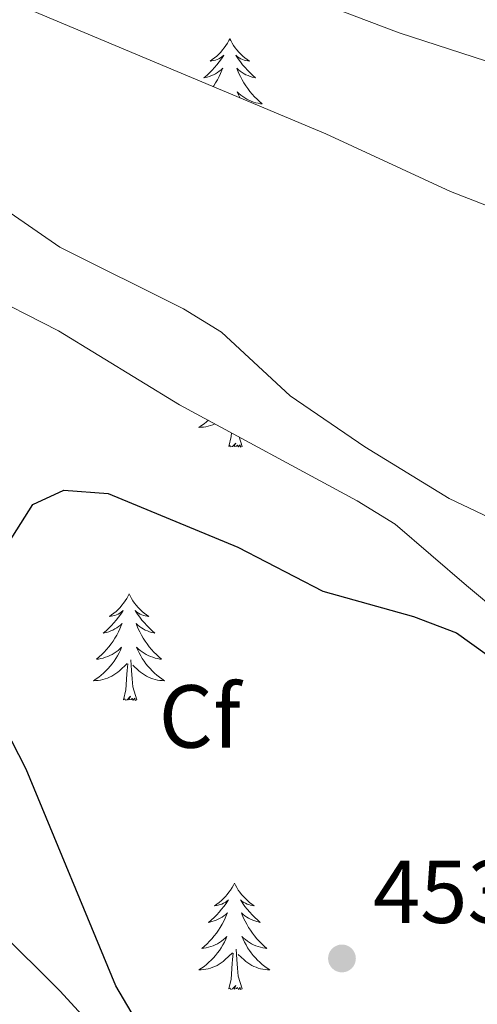
# Model space of a CAD drawing. Units: metres. Extents: x 583108 to 587599, y 703295 to 706320.
# Drawn here: x 585278 to 585329, y 703912 to 704023 of the extents above; entities that cross this region are included whole.
import ezdxf
from ezdxf.enums import TextEntityAlignment as Align

# ---------------------------------------------------------------- set-up
doc = ezdxf.new("R2010")
doc.units = ezdxf.units.M
doc.header["$MEASUREMENT"] = 0
for name, color, linetype, lineweight in [('Carátula', 7, 'Continuous', 0), ('Elementos auxiliares', 7, 'Continuous', 0), ('Entidades rústicas y varios', 7, 'Continuous', 0), ('Relieve y altimetría', 7, 'Continuous', 0), ('Textos de rotulación', 7, 'Continuous', 0)]:
    doc.layers.add(name, color=color, linetype=linetype, lineweight=lineweight)
doc.styles.add('Style-arial', font='arial.shx', dxfattribs={"bigfont": 'arialbig.shx'})

# ---------------------------------------------------------------- blocks, each defined once
blk = doc.blocks.new('5PATER')
at = {"layer": 'Relieve y altimetría', "linetype": 'Continuous', "lineweight": 0}
h = blk.add_hatch(color=250, dxfattribs=at)
edge = h.paths.add_edge_path()
edge.add_ellipse((1.001171767711639e-08, 1.001171767711639e-08), major_axis=(-1.095731443231309, -1.110710700762829), ratio=0.999422240966032, start_angle=0, end_angle=360)

msp = doc.modelspace()

# ---------------------------------------------------------------- linework, layer by layer
at = {"layer": 'Carátula', "color": 7, "linetype": 'Continuous', "lineweight": 0}
msp.add_3dface([(583144.7050000001, 703295.298), (587599.3630000001, 703350.0970000001), (587562.8300000001, 706319.8840000001), (583108.172, 706265.085)], dxfattribs=at)
msp.add_3dface([(583144.7050000001, 703295.298), (587599.3630000001, 703350.0970000001), (587562.8300000001, 706319.8840000001), (583108.172, 706265.085)], dxfattribs=at)
at = {"layer": 'Elementos auxiliares', "color": 250, "linetype": 'Continuous', "lineweight": 0}
msp.add_3dface([(584012.3300000001, 703700.06), (583984.48, 706013.24), (587408.1200000001, 706055.4099999999), (587437.1100000001, 703742.19)], dxfattribs=at)
at = {"layer": 'Entidades rústicas y varios', "color": 92, "linetype": 'Continuous', "lineweight": 0, "flags": 128}
for points in [[(585301.462, 704020.611), (585301.351, 704020.392), (585301.196, 704020.1170000001), (585301.0279999999, 704019.851), (585300.8459999999, 704019.594), (585300.652, 704019.3459999999), (585300.4450000001, 704019.108), (585300.226, 704018.882), (585299.996, 704018.666), (585299.756, 704018.463), (585299.5050000001, 704018.2720000001), (585299.2450000001, 704018.094), (585299.4439999999, 704018.1170000001), (585299.6470000001, 704018.155), (585299.8459999999, 704018.21), (585300.041, 704018.2790000001), (585300.23, 704018.3640000001), (585300.4110000001, 704018.463), (585300.585, 704018.575), (585300.79, 704018.7660000001), (585300.7490000001, 704018.7010000001), (585300.5190000001, 704018.3559999999), (585300.2760000001, 704018.02), (585300.02, 704017.6939999999), (585299.7520000001, 704017.378), (585299.4720000001, 704017.0730000001), (585299.1799999999, 704016.7790000001), (585298.8770000001, 704016.496), (585298.564, 704016.2250000001), (585298.6880000001, 704016.2479999999), (585298.9340000001, 704016.3060000001), (585299.176, 704016.379), (585299.412, 704016.467), (585299.6429999999, 704016.5700000001), (585299.8659999999, 704016.6880000001), (585300.0819999999, 704016.8189999999), (585300.2890000001, 704016.9639999999), (585300.486, 704017.121), (585300.673, 704017.291), (585300.585, 704017.0689999999), (585300.429, 704016.7080000001), (585300.2579999999, 704016.354), (585300.0730000001, 704016.007), (585299.8729999999, 704015.6669999999), (585299.6610000001, 704015.3360000001), (585299.598, 704015.246)], [(585301.462, 704020.611), (585301.5730000001, 704020.392), (585301.7280000001, 704020.1170000001), (585301.896, 704019.851), (585302.078, 704019.594), (585302.2720000001, 704019.3459999999), (585302.479, 704019.108), (585302.6980000001, 704018.882), (585302.9280000001, 704018.666), (585303.1680000001, 704018.463), (585303.419, 704018.2720000001), (585303.679, 704018.094), (585303.48, 704018.1170000001), (585303.277, 704018.155), (585303.078, 704018.21), (585302.8829999999, 704018.2790000001), (585302.6939999999, 704018.3640000001), (585302.513, 704018.463), (585302.3389999999, 704018.575), (585302.1340000001, 704018.7660000001), (585302.175, 704018.7010000001), (585302.405, 704018.3559999999), (585302.648, 704018.02), (585302.9040000001, 704017.6939999999), (585303.172, 704017.378), (585303.452, 704017.0730000001), (585303.744, 704016.7790000001), (585304.047, 704016.496), (585304.3600000001, 704016.2250000001), (585304.236, 704016.2479999999), (585303.99, 704016.3060000001), (585303.7479999999, 704016.379), (585303.5120000001, 704016.467), (585303.281, 704016.5700000001), (585303.058, 704016.6880000001), (585302.842, 704016.8189999999), (585302.635, 704016.9639999999), (585302.4380000001, 704017.121), (585302.2509999999, 704017.291), (585302.3389999999, 704017.0689999999), (585302.4950000001, 704016.7080000001), (585302.666, 704016.354), (585302.851, 704016.007), (585303.051, 704015.6669999999), (585303.263, 704015.3360000001), (585303.49, 704015.014), (585303.729, 704014.702), (585303.98, 704014.399), (585304.244, 704014.1070000001), (585304.5190000001, 704013.8260000001), (585304.8060000001, 704013.5560000001), (585305.1030000001, 704013.298), (585304.9070000001, 704013.3230000001), (585304.6399999999, 704013.3700000001), (585304.3770000001, 704013.433), (585304.118, 704013.5120000001), (585303.8630000001, 704013.6059999999), (585303.615, 704013.7139999999), (585303.3740000001, 704013.837), (585303.1399999999, 704013.9750000001), (585302.915, 704014.125), (585302.699, 704014.2890000001), (585302.493, 704014.4650000001), (585302.298, 704014.6529999999), (585302.439, 704014.3260000001), (585302.594, 704014.0050000001), (585302.6030000001, 704013.9880000001)], [(585299.058, 703977.848), (585298.862, 703977.6769999999), (585298.5830000001, 703977.4550000001), (585298.294, 703977.246), (585298.004, 703977.0549999999), (585298.2690000001, 703977.064), (585298.5320000001, 703977.0889999999), (585298.794, 703977.1300000001), (585299.0530000001, 703977.1869999999), (585299.308, 703977.2590000001), (585299.558, 703977.3459999999), (585299.7990000001, 703977.4480000001)], [(585301.365, 703974.919), (585301.6100000001, 703976.037), (585301.6370000001, 703976.456)], [(585302.835, 703974.919), (585302.6610000001, 703974.851), (585302.642, 703975.0900000001), (585302.452, 703974.868), (585302.331, 703975.071), (585302.21, 703974.963), (585301.94, 703974.909), (585302.1359999999, 703975.3019999999), (585301.7509999999, 703974.922), (585301.5630000001, 703974.868), (585301.5220000001, 703975.03), (585301.365, 703974.919)], [(585302.835, 703974.919), (585302.5190000001, 703975.98)], [(585290.1669999999, 703958.385), (585290.0560000001, 703958.166), (585289.9010000001, 703957.8910000001), (585289.733, 703957.625), (585289.551, 703957.368), (585289.3570000001, 703957.1200000001), (585289.1499999999, 703956.882), (585288.9310000001, 703956.656), (585288.7010000001, 703956.44), (585288.4610000001, 703956.237), (585288.21, 703956.0460000001), (585287.95, 703955.868), (585288.149, 703955.8910000001), (585288.352, 703955.929), (585288.551, 703955.9839999999), (585288.746, 703956.0530000001), (585288.935, 703956.138), (585289.1159999999, 703956.237), (585289.29, 703956.3489999999), (585289.4950000001, 703956.54), (585289.4539999999, 703956.4750000001), (585289.2239999999, 703956.1300000001), (585288.9809999999, 703955.794), (585288.7250000001, 703955.4680000001), (585288.4569999999, 703955.152), (585288.1769999999, 703954.8470000001), (585287.885, 703954.5530000001), (585287.5819999999, 703954.27), (585287.2690000001, 703953.9990000001), (585287.3929999999, 703954.0220000001), (585287.639, 703954.0800000001), (585287.881, 703954.1529999999), (585288.1170000001, 703954.2409999999), (585288.348, 703954.344), (585288.571, 703954.462), (585288.787, 703954.5930000001), (585288.994, 703954.7380000001), (585289.1910000001, 703954.895), (585289.378, 703955.065), (585289.29, 703954.8430000001), (585289.1340000001, 703954.4820000001), (585288.963, 703954.128), (585288.7779999999, 703953.781), (585288.578, 703953.4410000001), (585288.3659999999, 703953.1100000001), (585288.139, 703952.788), (585287.8999999999, 703952.476), (585287.649, 703952.173), (585287.385, 703951.881), (585287.1100000001, 703951.6000000001), (585286.8230000001, 703951.3300000001), (585286.5260000001, 703951.0719999999), (585286.7220000001, 703951.0970000001), (585286.9890000001, 703951.1440000001), (585287.2520000001, 703951.2069999999), (585287.5109999999, 703951.2860000001), (585287.7660000001, 703951.3800000001), (585288.014, 703951.4880000001), (585288.2550000001, 703951.611), (585288.4890000001, 703951.7490000001), (585288.7139999999, 703951.899), (585288.9299999999, 703952.0630000001), (585289.1359999999, 703952.2390000001), (585289.331, 703952.4269999999), (585289.19, 703952.1000000001), (585289.0349999999, 703951.7790000001), (585288.8659999999, 703951.4650000001), (585288.683, 703951.1599999999), (585288.486, 703950.8630000001), (585288.2760000001, 703950.575), (585288.0530000001, 703950.297), (585287.818, 703950.0290000001), (585287.5719999999, 703949.771), (585287.314, 703949.5260000001), (585287.0449999999, 703949.2919999999), (585286.7660000001, 703949.0700000001), (585286.477, 703948.861), (585286.1869999999, 703948.6699999999), (585286.452, 703948.679), (585286.7150000001, 703948.7039999999), (585286.977, 703948.7450000001), (585287.236, 703948.8019999999), (585287.4909999999, 703948.8740000001), (585287.7409999999, 703948.9610000001), (585287.9850000001, 703949.064), (585288.223, 703949.1799999999), (585288.453, 703949.311), (585288.675, 703949.456), (585288.888, 703949.6140000001), (585289.091, 703949.784), (585289.939, 703950.5830000001)], [(585290.1669999999, 703958.385), (585290.2779999999, 703958.166), (585290.433, 703957.8910000001), (585290.601, 703957.625), (585290.783, 703957.368), (585290.977, 703957.1200000001), (585291.1840000001, 703956.882), (585291.4029999999, 703956.656), (585291.6329999999, 703956.44), (585291.8729999999, 703956.237), (585292.1240000001, 703956.0460000001), (585292.3840000001, 703955.868), (585292.185, 703955.8910000001), (585291.9820000001, 703955.929), (585291.783, 703955.9839999999), (585291.588, 703956.0530000001), (585291.399, 703956.138), (585291.2180000001, 703956.237), (585291.044, 703956.3489999999), (585290.8389999999, 703956.54), (585290.8800000001, 703956.4750000001), (585291.1100000001, 703956.1300000001), (585291.3530000001, 703955.794), (585291.6089999999, 703955.4680000001), (585291.8770000001, 703955.152), (585292.1570000001, 703954.8470000001), (585292.449, 703954.5530000001), (585292.7520000001, 703954.27), (585293.065, 703953.9990000001), (585292.9410000001, 703954.0220000001), (585292.6950000001, 703954.0800000001), (585292.453, 703954.1529999999), (585292.217, 703954.2409999999), (585291.986, 703954.344), (585291.763, 703954.462), (585291.547, 703954.5930000001), (585291.3400000001, 703954.7380000001), (585291.1429999999, 703954.895), (585290.956, 703955.065), (585291.044, 703954.8430000001), (585291.2, 703954.4820000001), (585291.371, 703954.128), (585291.5560000001, 703953.781), (585291.756, 703953.4410000001), (585291.9680000001, 703953.1100000001), (585292.1950000001, 703952.788), (585292.4340000001, 703952.476), (585292.685, 703952.173), (585292.949, 703951.881), (585293.2239999999, 703951.6000000001), (585293.5109999999, 703951.3300000001), (585293.808, 703951.0719999999), (585293.612, 703951.0970000001), (585293.345, 703951.1440000001), (585293.0819999999, 703951.2069999999), (585292.8230000001, 703951.2860000001), (585292.568, 703951.3800000001), (585292.3200000001, 703951.4880000001), (585292.0789999999, 703951.611), (585291.845, 703951.7490000001), (585291.6200000001, 703951.899), (585291.4040000001, 703952.0630000001), (585291.1980000001, 703952.2390000001), (585291.003, 703952.4269999999), (585291.1440000001, 703952.1000000001), (585291.2990000001, 703951.7790000001), (585291.4680000001, 703951.4650000001), (585291.6510000001, 703951.1599999999), (585291.848, 703950.8630000001), (585292.058, 703950.575), (585292.281, 703950.297), (585292.5160000001, 703950.0290000001), (585292.7620000001, 703949.771), (585293.02, 703949.5260000001), (585293.2890000001, 703949.2919999999), (585293.568, 703949.0700000001), (585293.8570000001, 703948.861), (585294.1470000001, 703948.6699999999), (585293.882, 703948.679), (585293.619, 703948.7039999999), (585293.3570000001, 703948.7450000001), (585293.098, 703948.8019999999), (585292.8430000001, 703948.8740000001), (585292.5930000001, 703948.9610000001), (585292.3489999999, 703949.064), (585292.111, 703949.1799999999), (585291.881, 703949.311), (585291.659, 703949.456), (585291.446, 703949.6140000001), (585291.243, 703949.784), (585290.585, 703950.4040000001)], [(585291.0179999999, 703946.534), (585290.5889999999, 703947.9739999999), (585290.4979999999, 703948.878), (585290.452, 703949.827), (585290.3500000001, 703950.9909999999)], [(585289.548, 703946.534), (585289.7930000001, 703947.652), (585289.906, 703949.3940000001), (585289.9539999999, 703949.827), (585290.017, 703950.55)], [(585291.0179999999, 703946.534), (585290.844, 703946.466), (585290.825, 703946.7050000001), (585290.635, 703946.483), (585290.514, 703946.686), (585290.3929999999, 703946.578), (585290.1229999999, 703946.524), (585290.3189999999, 703946.9169999999), (585289.9340000001, 703946.537), (585289.746, 703946.483), (585289.7050000001, 703946.645), (585289.548, 703946.534)], [(585301.9839999999, 703925.9720000001), (585301.8729999999, 703925.753), (585301.7180000001, 703925.4780000001), (585301.55, 703925.212), (585301.368, 703924.9550000001), (585301.1740000001, 703924.7069999999), (585300.967, 703924.469), (585300.7479999999, 703924.243), (585300.5179999999, 703924.027), (585300.2779999999, 703923.824), (585300.027, 703923.6329999999), (585299.767, 703923.4550000001), (585299.966, 703923.4780000001), (585300.169, 703923.5160000001), (585300.368, 703923.571), (585300.5630000001, 703923.6400000001), (585300.7520000001, 703923.7250000001), (585300.933, 703923.824), (585301.1070000001, 703923.936), (585301.3119999999, 703924.1270000001), (585301.271, 703924.0619999999), (585301.041, 703923.717), (585300.798, 703923.381), (585300.5419999999, 703923.0549999999), (585300.274, 703922.7390000001), (585299.994, 703922.4340000001), (585299.702, 703922.1400000001), (585299.399, 703921.8570000001), (585299.0860000001, 703921.5860000001), (585299.21, 703921.6089999999), (585299.456, 703921.6669999999), (585299.6980000001, 703921.74), (585299.9340000001, 703921.828), (585300.165, 703921.9310000001), (585300.388, 703922.0490000001), (585300.604, 703922.1799999999), (585300.811, 703922.325), (585301.0079999999, 703922.4820000001), (585301.1950000001, 703922.652), (585301.1070000001, 703922.4299999999), (585300.9510000001, 703922.0689999999), (585300.78, 703921.7150000001), (585300.595, 703921.368), (585300.395, 703921.0279999999), (585300.183, 703920.6969999999), (585299.956, 703920.375), (585299.717, 703920.0630000001), (585299.466, 703919.76), (585299.202, 703919.4680000001), (585298.9269999999, 703919.1869999999), (585298.6399999999, 703918.9169999999), (585298.3430000001, 703918.659), (585298.5390000001, 703918.6840000001), (585298.8060000001, 703918.7309999999), (585299.0689999999, 703918.794), (585299.328, 703918.8729999999), (585299.5830000001, 703918.967), (585299.831, 703919.075), (585300.0719999999, 703919.1980000001), (585300.3060000001, 703919.3360000001), (585300.531, 703919.486), (585300.747, 703919.6499999999), (585300.953, 703919.8260000001), (585301.148, 703920.014), (585301.007, 703919.6869999999), (585300.852, 703919.3659999999), (585300.683, 703919.0519999999), (585300.5, 703918.747), (585300.3030000001, 703918.45), (585300.0930000001, 703918.162), (585299.8700000001, 703917.8840000001), (585299.635, 703917.6159999999), (585299.389, 703917.358), (585299.131, 703917.1130000001), (585298.862, 703916.879), (585298.5830000001, 703916.6570000001), (585298.294, 703916.4480000001), (585298.004, 703916.257), (585298.2690000001, 703916.2660000001), (585298.5320000001, 703916.291), (585298.794, 703916.3319999999), (585299.0530000001, 703916.389), (585299.308, 703916.4610000001), (585299.558, 703916.548), (585299.8019999999, 703916.6510000001), (585300.04, 703916.767), (585300.27, 703916.898), (585300.4920000001, 703917.0430000001), (585300.7050000001, 703917.2010000001), (585300.908, 703917.371), (585301.756, 703918.1699999999)], [(585301.9839999999, 703925.9720000001), (585302.095, 703925.753), (585302.25, 703925.4780000001), (585302.4180000001, 703925.212), (585302.6000000001, 703924.9550000001), (585302.794, 703924.7069999999), (585303.0009999999, 703924.469), (585303.22, 703924.243), (585303.45, 703924.027), (585303.69, 703923.824), (585303.9410000001, 703923.6329999999), (585304.2010000001, 703923.4550000001), (585304.0020000001, 703923.4780000001), (585303.7990000001, 703923.5160000001), (585303.6000000001, 703923.571), (585303.405, 703923.6400000001), (585303.216, 703923.7250000001), (585303.0349999999, 703923.824), (585302.861, 703923.936), (585302.656, 703924.1270000001), (585302.6969999999, 703924.0619999999), (585302.9269999999, 703923.717), (585303.1699999999, 703923.381), (585303.426, 703923.0549999999), (585303.6939999999, 703922.7390000001), (585303.9739999999, 703922.4340000001), (585304.2660000001, 703922.1400000001), (585304.5689999999, 703921.8570000001), (585304.882, 703921.5860000001), (585304.7579999999, 703921.6089999999), (585304.5120000001, 703921.6669999999), (585304.27, 703921.74), (585304.034, 703921.828), (585303.8030000001, 703921.9310000001), (585303.5800000001, 703922.0490000001), (585303.3640000001, 703922.1799999999), (585303.1570000001, 703922.325), (585302.96, 703922.4820000001), (585302.773, 703922.652), (585302.861, 703922.4299999999), (585303.017, 703922.0689999999), (585303.1880000001, 703921.7150000001), (585303.3729999999, 703921.368), (585303.5730000001, 703921.0279999999), (585303.7849999999, 703920.6969999999), (585304.0120000001, 703920.375), (585304.2509999999, 703920.0630000001), (585304.5020000001, 703919.76), (585304.7660000001, 703919.4680000001), (585305.041, 703919.1869999999), (585305.328, 703918.9169999999), (585305.625, 703918.659), (585305.429, 703918.6840000001), (585305.162, 703918.7309999999), (585304.899, 703918.794), (585304.6399999999, 703918.8729999999), (585304.385, 703918.967), (585304.1370000001, 703919.075), (585303.896, 703919.1980000001), (585303.662, 703919.3360000001), (585303.4369999999, 703919.486), (585303.2209999999, 703919.6499999999), (585303.0149999999, 703919.8260000001), (585302.8200000001, 703920.014), (585302.9610000001, 703919.6869999999), (585303.1159999999, 703919.3659999999), (585303.2849999999, 703919.0519999999), (585303.4680000001, 703918.747), (585303.665, 703918.45), (585303.875, 703918.162), (585304.098, 703917.8840000001), (585304.3330000001, 703917.6159999999), (585304.5789999999, 703917.358), (585304.837, 703917.1130000001), (585305.1059999999, 703916.879), (585305.385, 703916.6570000001), (585305.6740000001, 703916.4480000001), (585305.9639999999, 703916.257), (585305.699, 703916.2660000001), (585305.436, 703916.291), (585305.1740000001, 703916.3319999999), (585304.915, 703916.389), (585304.6599999999, 703916.4610000001), (585304.4099999999, 703916.548), (585304.166, 703916.6510000001), (585303.9280000001, 703916.767), (585303.6980000001, 703916.898), (585303.476, 703917.0430000001), (585303.263, 703917.2010000001), (585303.06, 703917.371), (585302.402, 703917.9909999999)], [(585301.365, 703914.121), (585301.6100000001, 703915.2390000001), (585301.723, 703916.9809999999), (585301.771, 703917.4140000001), (585301.834, 703918.1370000001)], [(585302.835, 703914.121), (585302.406, 703915.561), (585302.315, 703916.4650000001), (585302.2690000001, 703917.4140000001), (585302.1669999999, 703918.578)], [(585302.835, 703914.121), (585302.6610000001, 703914.0530000001), (585302.642, 703914.2919999999), (585302.452, 703914.0700000001), (585302.331, 703914.273), (585302.21, 703914.165), (585301.94, 703914.111), (585302.1359999999, 703914.504), (585301.7509999999, 703914.1240000001), (585301.5630000001, 703914.0700000001), (585301.5220000001, 703914.2320000001), (585301.365, 703914.121)]]:
    msp.add_lwpolyline(points, dxfattribs=at)
at = {"layer": 'Entidades rústicas y varios', "color": 92, "linetype": 'Continuous', "lineweight": 0, "ltscale": 0.5}
for points in [[(585323.909, 704029.8019999999, 437.633), (585339.767, 704018.4920000001, 439.844), (585353.497, 704006.6440000001, 441.66), (585363.3189999999, 703998.6980000001, 442.387), (585369.361, 703993.325, 443.113), (585367.648, 703989.4709999999, 443.477), (585365.1680000001, 703989.6000000001, 443.477), (585360.2890000001, 703990.706, 443.477), (585354.5830000001, 703992.453, 444.078), (585348.922, 703994.6740000001, 444.56), (585326.236, 704003.48, 444.567), (585312.227, 704009.9569999999, 444.567), (585279.3319999999, 704023.7339999999, 444.567)], [(585255.385, 704001.558, 447.744), (585282.2350000001, 703987.8900000001, 447.744), (585295.835, 703979.588, 447.744), (585315.7720000001, 703968.825, 447.744), (585320.034, 703966.212, 447.744), (585328.014, 703959.321, 447.744), (585331.8559999999, 703956.112, 448.038), (585337.1429999999, 703953.4010000001, 448.464), (585343.0009999999, 703950.5530000001, 448.471), (585357.298, 703942.72, 448.471), (585361.9510000001, 703939.503, 448.471), (585365.753, 703936.2579999999, 448.471), (585368.936, 703932.2550000001, 448.471), (585370.6089999999, 703927.179, 448.471), (585370.5290000001, 703921.493, 448.815), (585368.9639999999, 703910.719, 450.65)], [(585285.7080000001, 703910.3060000001, 452.294), (585282.381, 703913.926, 451.268), (585275.3940000001, 703920.834, 448.77)]]:
    msp.add_polyline3d(points, dxfattribs=at)
at = {"layer": 'Relieve y altimetría', "color": 30, "linetype": 'Continuous', "lineweight": 0, "flags": 128}
for points, elevation in [([(585310.6510000001, 704024.9890000001), (585320.4580000001, 704021.274), (585330.2609999999, 704018.0959999999)], 440), ([(585273.76, 704003.1969999999), (585282.3999999999, 703997.26), (585296.27, 703990.3289999999), (585300.538, 703987.7239999999), (585308.2380000001, 703980.574), (585316.628, 703974.8870000001), (585326.0930000001, 703969.074), (585335.1259999999, 703964.7790000001), (585349.0149999999, 703957.4210000001), (585364.0390000001, 703952.8729999999), (585369.0360000001, 703951.835), (585373.382, 703949.3570000001), (585376.72, 703945.777), (585381.1969999999, 703943.5519999999), (585383.7820000001, 703943.0449999999), (585385.287, 703938.129), (585387.5, 703927.801), (585390.263, 703917.8470000001), (585391.8630000001, 703907.763)], 445)]:
    msp.add_lwpolyline(points, dxfattribs=dict(at, elevation=elevation))
at = {"layer": 'Relieve y altimetría', "color": 30, "linetype": 'Continuous', "lineweight": 30, "elevation": 450, "flags": 128}
for points in [[(585274.8400000001, 703961.3300000001), (585279.378, 703968.399), (585282.8289999999, 703970.0009999999), (585287.825, 703969.6599999999), (585302.361, 703963.6429999999), (585311.9169999999, 703958.692), (585322.087, 703955.852), (585326.896, 703954.02), (585335.7620000001, 703947.6799999999), (585339.6869999999, 703944.1130000001), (585353.344, 703928.533), (585361.3640000001, 703921.642), (585365.7720000001, 703918.621), (585369.037, 703914.8319999999), (585370.9210000001, 703910.021)], [(585307.1240000001, 703855.173), (585311.058, 703858.2609999999), (585312.618, 703860.2860000001), (585319.425, 703861.423), (585319.659, 703863.565), (585308.6229999999, 703874.587), (585305.831, 703878.7350000001), (585302.3119999999, 703885.202), (585299.527, 703888.932), (585295.8970000001, 703895.7309999999), (585293.906, 703900.317), (585293.202, 703905.496), (585291.2779999999, 703910.111), (585288.6910000001, 703914.476), (585278.601, 703938.7520000001), (585273.7080000001, 703948.2320000001)]]:
    msp.add_lwpolyline(points, dxfattribs=at)

# ---------------------------------------------------------------- block references
at = {"layer": 'Relieve y altimetría', "color": 250, "linetype": 'Continuous', "lineweight": 0}
msp.add_blockref('5PATER', (585314.048, 703917.5430000001, 453.183), dxfattribs=at)

# ---------------------------------------------------------------- texts
at = {"layer": 'Entidades rústicas y varios', "color": 92, "linetype": 'Continuous', "lineweight": 0, "style": 'Style-arial'}
msp.add_text('Cf', height=7.000002, dxfattribs=at).set_placement((585298.0907929176, 703944.6580009998, 451.539), align=Align.MIDDLE_CENTER)
at = {"layer": 'Textos de rotulación', "color": 250, "linetype": 'Continuous', "lineweight": 0, "style": 'Style-arial'}
msp.add_text('453.18', height=7.000002, dxfattribs=at).set_placement((585317.5249999999, 703921.517, 453.183))

doc.saveas('drawing.dxf')
